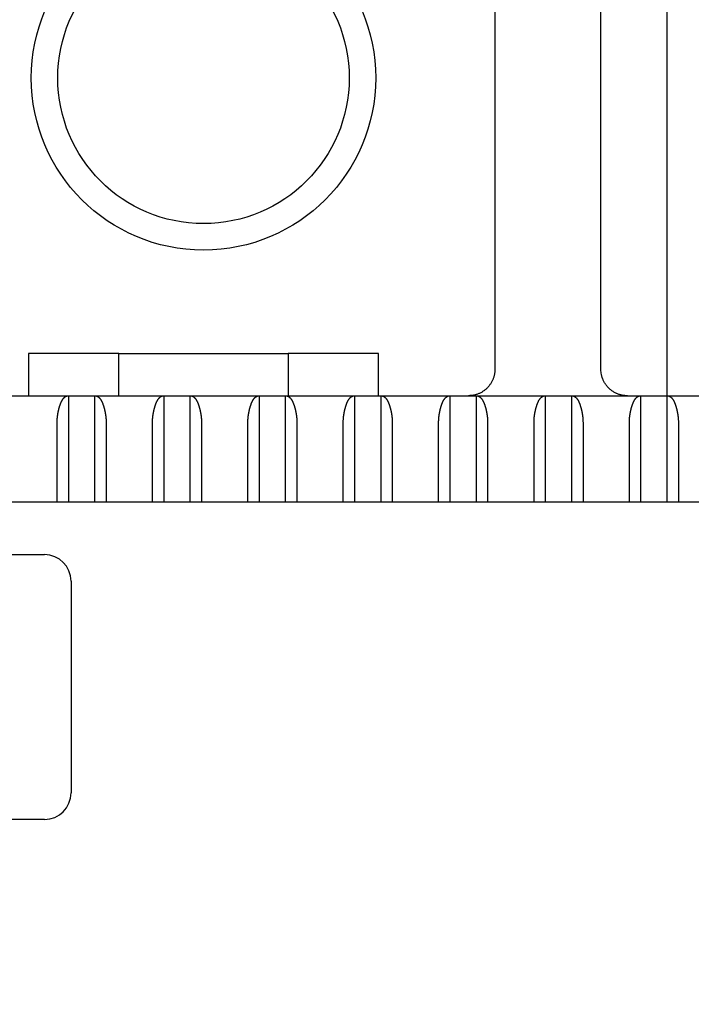
# Model space of a CAD drawing. Extents: x 10 to 531, y 0 to 297.
# Drawn here: x 66 to 72, y 161 to 170 of the extents above; entities that cross this region are included whole.
import ezdxf

# ---------------------------------------------------------------- set-up
doc = ezdxf.new("R2010")
doc.units = 0
doc.header["$MEASUREMENT"] = 0
doc.header["$PDMODE"] = 2
doc.header["$PDSIZE"] = -0.01
doc.layers.add('1', color=7, linetype='Continuous')
doc.layers.add('204', color=7, linetype='Continuous')
doc.styles.get("Standard").update_dxf_attribs({"font": 'monotxt.shx'})
doc.dimstyles.new('DSTYLE1', dxfattribs={"dimtxt": 5, "dimasz": 3, "dimexe": 2, "dimexo": 0, "dimgap": 1.5, "dimtad": 1, "dimdec": 3, "dimlfac": 2, "dimrnd": 0.01, "dimzin": 11, "dimdsep": 46, "dimtxsty": 'STANDARD', "dimcen": 0.09, "dimadec": 0, "dimazin": 0, "dimtp": 1, "dimtm": 1, "dimtfac": 1, "dimtdec": 3, "dimtofl": 0, "dimtmove": 2, "dimatfit": 3, "dimfxl": 1, "dimtolj": 1, "dimtzin": 0, "dimarcsym": 0})

# ---------------------------------------------------------------- blocks, each defined once
blk = doc.blocks.new('_AH13')
at = {"color": 0, "linetype": 'Continuous'}
blk.add_solid([(0, 0), (-1, 0.166667), (-1, -0.166667), (0, 0)], dxfattribs=at)
blk = doc.blocks.new('*D90')
at = {"layer": '1', "color": 0, "linetype": 'Continuous', "lineweight": -2}
for p, q in [((72.309363, 136.80039), (72.309363, 197.50734)), ((76.009361, 186.42239), (76.009361, 197.50734)), ((69.309363, 195.50734), (66.309363, 195.50734)), ((79.009361, 195.50734), (82.009361, 195.50734))]:
    blk.add_line(p, q, dxfattribs=at)
at = {"layer": 'Defpoints', "color": 0, "linetype": 'Continuous'}
for p in [(72.309363, 195.50734), (76.009361, 186.42239), (72.309363, 136.80039)]:
    blk.add_point(p, dxfattribs=at)
at = {"layer": '1', "color": 0, "linetype": 'Continuous', "lineweight": -2, "xscale": 3, "yscale": 3, "zscale": 3}
blk.add_blockref('_AH13', (72.309363, 195.50734), dxfattribs=at)
at = {"layer": '1', "color": 0, "linetype": 'Continuous', "lineweight": -2, "xscale": 3, "yscale": 3, "zscale": 3, "rotation": 180}
blk.add_blockref('_AH13', (76.009361, 195.50734), dxfattribs=at)
at = {"layer": '1', "color": 0, "linetype": 'Continuous', "insert": (63.346684, 198.25834), "char_height": 5, "attachment_point": 5}
blk.add_mtext('\\A1;7.4', dxfattribs=at)
blk = doc.blocks.new('*D92')
at = {"layer": '1', "color": 0, "linetype": 'Continuous', "lineweight": -2}
for p, q in [((49.7594, 169.8004), (49.7594, 206.5029)), ((102.2594, 169.8004), (102.2594, 206.5029)), ((52.7594, 204.5029), (67.8427, 204.5029)), ((99.2594, 204.5029), (84.176, 204.5029))]:
    blk.add_line(p, q, dxfattribs=at)
at = {"layer": 'Defpoints', "color": 0, "linetype": 'Continuous'}
for p in [(102.2594, 204.5029), (49.7594, 169.8004), (102.2594, 169.8004)]:
    blk.add_point(p, dxfattribs=at)
at = {"layer": '1', "color": 0, "linetype": 'Continuous', "lineweight": -2, "xscale": 3, "yscale": 3, "zscale": 3, "rotation": 180}
blk.add_blockref('_AH13', (49.7594, 204.5029), dxfattribs=at)
at = {"layer": '1', "color": 0, "linetype": 'Continuous', "lineweight": -2, "xscale": 3, "yscale": 3, "zscale": 3}
blk.add_blockref('_AH13', (102.2594, 204.5029), dxfattribs=at)
at = {"layer": '1', "color": 0, "linetype": 'Continuous', "insert": (76.0094, 207.2539), "char_height": 5, "attachment_point": 5}
blk.add_mtext('\\A1;105', dxfattribs=at)

msp = doc.modelspace()

# ---------------------------------------------------------------- linework, layer by layer
at = {"layer": '204', "color": 3, "linetype": 'Continuous'}
for p, q in [((71.63437, 166.5504), (71.634363, 184.30039)), ((71.009363, 166.80039), (71.009363, 171.80039)), ((70.009363, 171.76172), (70.009363, 166.80039)), ((66.459363, 166.95039), (65.609363, 166.95039)), ((65.609363, 166.95039), (65.609363, 166.55039)), ((66.459354, 166.95038), (68.059355, 166.95038)), ((66.459354, 166.5504), (66.459354, 166.95038)), ((68.059363, 166.95039), (68.059355, 166.5504)), ((68.909363, 166.95039), (68.059363, 166.95039)), ((68.909363, 166.55039), (68.909363, 166.95039)), ((65.334363, 166.55039), (65.984363, 166.55039)), ((65.984354, 166.5504), (65.984354, 165.5504)), ((65.984363, 166.55039), (66.234363, 166.55039)), ((66.234363, 166.55039), (66.884363, 166.55039)), ((66.234371, 165.5504), (66.234363, 166.55039)), ((66.884363, 166.55039), (67.134363, 166.55039)), ((66.884363, 166.55039), (66.884372, 165.5504)), ((67.134363, 166.55039), (67.784363, 166.55039)), ((67.134368, 165.5504), (67.134363, 166.55039)), ((67.784363, 166.55039), (68.034363, 166.55039)), ((67.784363, 166.55039), (67.784368, 165.5504)), ((68.034363, 166.55039), (68.684363, 166.55039)), ((68.034364, 165.5504), (68.034363, 166.55039)), ((68.684363, 166.55039), (68.934363, 166.55039)), ((68.684363, 166.55039), (68.684364, 165.5504)), ((68.93436, 165.5504), (68.93436, 166.5504)), ((68.934363, 166.55039), (69.584363, 166.55039)), ((69.584361, 166.5504), (69.584361, 165.5504)), ((69.584363, 166.55039), (69.834363, 166.55039)), ((69.834356, 165.5504), (69.834356, 166.5504)), ((69.834363, 166.55039), (70.484363, 166.55039)), ((70.484357, 166.5504), (70.484357, 165.5504)), ((70.484363, 166.55039), (70.734363, 166.55039)), ((70.734363, 166.55039), (71.384363, 166.55039)), ((70.734374, 165.5504), (70.734363, 166.55039)), ((71.384353, 166.5504), (71.384353, 165.5504)), ((71.384363, 166.55039), (71.63437, 166.5504)), ((71.63437, 166.5504), (72.284363, 166.55039)), ((71.63437, 165.5504), (71.63437, 166.5504)), ((65.878251, 165.5504), (65.878251, 166.30038)), ((66.340475, 166.30038), (66.340475, 165.5504)), ((66.778247, 165.5504), (66.778247, 166.30038)), ((67.240471, 166.30038), (67.240471, 165.5504)), ((67.678243, 165.5504), (67.678243, 166.30038)), ((68.140489, 166.30038), (68.140489, 165.5504)), ((68.578239, 165.5504), (68.578239, 166.30038)), ((69.040485, 166.30038), (69.040482, 165.55039)), ((69.478235, 165.5504), (69.478235, 166.30038)), ((69.940481, 166.30038), (69.940481, 165.5504)), ((70.378253, 165.5504), (70.378253, 166.30038)), ((70.840477, 166.30038), (70.840477, 165.5504)), ((71.278249, 165.5504), (71.278249, 166.30038)), ((71.740473, 166.30038), (71.740473, 165.5504)), ((59.759363, 165.55039), (92.259363, 165.55039)), ((61.259363, 165.05039), (65.759363, 165.05039)), ((66.009363, 164.80039), (66.009363, 162.80039)), ((65.759363, 162.55039), (61.259363, 162.55039))]:
    msp.add_line(p, q, dxfattribs=at)
for points in [[(70.009357, 166.8004), (70.00908, 166.78848, -0.01280314), (70.008204, 166.77641, -0.01215617), (70.006709, 166.76417, -0.01197427), (70.004591, 166.75181, -0.01248099), (70.001793, 166.73938, -0.01272007), (69.998324, 166.72694, -0.0128758), (69.994147, 166.71454, -0.01297742), (69.989281, 166.70223, -0.01318471), (69.983696, 166.69008, -0.01329456), (69.977425, 166.67813, -0.01343918), (69.970449, 166.66646, -0.01351148), (69.962817, 166.65512, -0.01360944), (69.954523, 166.64416, -0.01366356), (69.945624, 166.63364, -0.01373339), (69.93613, 166.62362, -0.01372372), (69.926113, 166.61413, -0.01366004), (69.915597, 166.60523, -0.01373352), (69.904638, 166.59694, -0.01389844), (69.893267, 166.58931, -0.01354465), (69.881622, 166.58233, -0.01272724), (69.869772, 166.57606, -0.01368717), (69.857524, 166.57047, -0.0157265), (69.844839, 166.56559, -0.01237672), (69.832815, 166.56143, -0.00539234), (69.821863, 166.55804, -0.0161863), (69.80795, 166.55517, -0.02706784), (69.786835, 166.55261, -0.01386856), (69.759362, 166.5504, -0.0076247)], [(71.259355, 166.5504), (71.247443, 166.55068, -0.01280383), (71.235372, 166.55155, -0.01215678), (71.223129, 166.55305, -0.01197481), (71.210768, 166.55517, -0.0124815), (71.198343, 166.55796, -0.01272051), (71.185904, 166.56143, -0.01287618), (71.173504, 166.56561, -0.01297772), (71.161196, 166.57047, -0.01318493), (71.149044, 166.57606, -0.01329468), (71.137098, 166.58233, -0.01343922), (71.125429, 166.58931, -0.01351142), (71.114082, 166.59694, -0.01360929), (71.103129, 166.60523, -0.01366331), (71.092608, 166.61413, -0.01373304), (71.082589, 166.62363, -0.01372328), (71.073097, 166.63364, -0.01365953), (71.064199, 166.64416, -0.01373292), (71.055904, 166.65512, -0.01389776), (71.048269, 166.66649, -0.01354393), (71.041295, 166.67813, -0.01272651), (71.035029, 166.68998, -0.01368636), (71.029438, 166.70223, -0.01572552), (71.024554, 166.71492, -0.01237592), (71.020395, 166.72694, -0.00539199), (71.017001, 166.73789, -0.01618525), (71.014127, 166.75181, -0.02706609), (71.011575, 166.77292, -0.0138677), (71.00936, 166.8004, -0.00762424)], [(65.878251, 166.30038), (65.878308, 166.30749, -0.00365918), (65.878467, 166.31453, -0.00378096), (65.878735, 166.3215, -0.00379126), (65.879101, 166.32842, -0.00366913), (65.879566, 166.33526, -0.00359701), (65.880123, 166.34204, -0.00353501), (65.880771, 166.34875, -0.00348218), (65.881503, 166.35538, -0.00340337), (65.882319, 166.36195, -0.00334441), (65.883212, 166.36844, -0.00326877), (65.884182, 166.37485, -0.00321054), (65.885221, 166.38119, -0.00313333), (65.88633, 166.38746, -0.00307436), (65.887501, 166.39364, -0.00299695), (65.888734, 166.39974, -0.00293788), (65.890022, 166.40576, -0.00286023), (65.891365, 166.4117, -0.00280077), (65.892756, 166.41755, -0.0027222), (65.894193, 166.42332, -0.00266331), (65.895672, 166.42899, -0.00258673), (65.897189, 166.43458, -0.00252441), (65.898741, 166.44008, -0.00243729), (65.900325, 166.44549, -0.00247638), (65.901939, 166.45081, -0.0026372), (65.903587, 166.45602, -0.00281314), (65.905267, 166.46113, -0.00302238), (65.906982, 166.46613, -0.00323612), (65.908732, 166.47102, -0.00347361), (65.910519, 166.47578, -0.00372286), (65.912342, 166.48044, -0.00400314), (65.914205, 166.48496, -0.00429909), (65.916106, 166.48935, -0.00463019), (65.918049, 166.49361, -0.00498225), (65.920032, 166.49773, -0.00537439), (65.922058, 166.50171, -0.0057974), (65.924127, 166.50554, -0.00627099), (65.926241, 166.50922, -0.00677011), (65.9284, 166.51275, -0.00730893), (65.930605, 166.51611, -0.00775348), (65.932854, 166.51932, -0.00805293), (65.935146, 166.52236, -0.00840051), (65.937478, 166.52525, -0.00873478), (65.939849, 166.52798, -0.00912181), (65.942257, 166.53055, -0.0094976), (65.944701, 166.53296, -0.00987935), (65.947177, 166.53522, -0.01019755), (65.949685, 166.53731, -0.01069428), (65.952224, 166.53926, -0.01129701), (65.954796, 166.54104, -0.0114092), (65.957383, 166.54267, -0.01101186), (65.959978, 166.54414, -0.01248209), (65.962639, 166.54546, -0.01529044), (65.965387, 166.54662, -0.01204047), (65.967979, 166.54762, -0.0043342), (65.970334, 166.54845, -0.01724951), (65.973388, 166.54916, -0.03065319), (65.978127, 166.54982, -0.01528621), (65.984354, 166.5504, -0.00813763)], [(66.234371, 166.5504), (66.237128, 166.55032, -0.01391485), (66.239875, 166.55009, -0.01391035), (66.242612, 166.5497, -0.01385036), (66.245338, 166.54916, -0.01378277), (66.24805, 166.54847, -0.01363716), (66.250747, 166.54762, -0.01344167), (66.253426, 166.54661, -0.01318129), (66.256087, 166.54546, -0.01290697), (66.258726, 166.54414, -0.01257092), (66.261343, 166.54267, -0.01223342), (66.263935, 166.54104, -0.0118454), (66.266502, 166.53926, -0.01147382), (66.26904, 166.53731, -0.01106135), (66.271549, 166.53522, -0.01067768), (66.274025, 166.53296, -0.01026187), (66.276469, 166.53055, -0.00988359), (66.278877, 166.52798, -0.00948063), (66.281248, 166.52525, -0.00912078), (66.28358, 166.52236, -0.0087392), (66.285872, 166.51932, -0.00840078), (66.288121, 166.51611, -0.00805182), (66.290326, 166.51275, -0.00775342), (66.292485, 166.50922, -0.00730921), (66.294599, 166.50554, -0.00677013), (66.296668, 166.50171, -0.00627092), (66.298694, 166.49773, -0.0057974), (66.300677, 166.49361, -0.00537441), (66.30262, 166.48935, -0.00498225), (66.304521, 166.48496, -0.00463019), (66.306384, 166.48044, -0.00429909), (66.308207, 166.47578, -0.00400314), (66.309994, 166.47102, -0.00372287), (66.311744, 166.46613, -0.00347361), (66.313459, 166.46113, -0.0032361), (66.315139, 166.45602, -0.00302238), (66.316787, 166.45081, -0.00281319), (66.318401, 166.44549, -0.00263719), (66.319985, 166.44008, -0.00247621), (66.321537, 166.43458, -0.00243733), (66.323054, 166.42899, -0.00252502), (66.324533, 166.42332, -0.00258657), (66.32597, 166.41755, -0.00266119), (66.327361, 166.4117, -0.00272281), (66.328704, 166.40576, -0.00280824), (66.329992, 166.39974, -0.00285812), (66.331225, 166.39364, -0.00291237), (66.332396, 166.38746, -0.0030045), (66.333505, 166.38119, -0.00315987), (66.334545, 166.37484, -0.00310736), (66.335514, 166.36844, -0.00293144), (66.336406, 166.362, -0.00335936), (66.337223, 166.35538, -0.0041911), (66.337959, 166.34852, -0.00312076), (66.338603, 166.34204, -0.00084189), (66.339147, 166.33614, -0.00472555), (66.339625, 166.32842, -0.00841327), (66.340069, 166.31633, -0.00402626), (66.340475, 166.30038, -0.00207424)], [(66.778247, 166.30038), (66.778304, 166.30749, -0.00365784), (66.778464, 166.31453, -0.00377955), (66.778732, 166.3215, -0.00378986), (66.779099, 166.32842, -0.00366781), (66.779564, 166.33526, -0.00359576), (66.780121, 166.34204, -0.00353381), (66.780769, 166.34875, -0.00348103), (66.781502, 166.35538, -0.00340228), (66.782318, 166.36195, -0.00334338), (66.783211, 166.36844, -0.00326781), (66.784181, 166.37485, -0.00320964), (66.785221, 166.38119, -0.0031325), (66.78633, 166.38746, -0.0030736), (66.787501, 166.39364, -0.00299627), (66.788734, 166.39974, -0.00293726), (66.790022, 166.40576, -0.00285969), (66.791365, 166.4117, -0.0028003), (66.792756, 166.41755, -0.00272181), (66.794193, 166.42332, -0.002663), (66.795672, 166.42899, -0.0025865), (66.797189, 166.43458, -0.00252426), (66.798741, 166.44008, -0.00243723), (66.800325, 166.44549, -0.00247638), (66.801939, 166.45081, -0.0026372), (66.803587, 166.45602, -0.00281315), (66.805267, 166.46113, -0.00302238), (66.806982, 166.46613, -0.00323612), (66.808732, 166.47102, -0.00347361), (66.810519, 166.47578, -0.00372286), (66.812342, 166.48044, -0.00400314), (66.814205, 166.48496, -0.00429909), (66.816106, 166.48935, -0.00463019), (66.818049, 166.49361, -0.00498225), (66.820032, 166.49773, -0.00537439), (66.822058, 166.50171, -0.0057974), (66.824127, 166.50554, -0.00627098), (66.826241, 166.50922, -0.00677012), (66.8284, 166.51275, -0.00730897), (66.830605, 166.51611, -0.00775378), (66.832854, 166.51932, -0.00805378), (66.835146, 166.52236, -0.00840185), (66.837478, 166.52525, -0.00873664), (66.83985, 166.52798, -0.00912412), (66.842258, 166.53055, -0.00950039), (66.844702, 166.53296, -0.00988247), (66.847178, 166.53522, -0.01020096), (66.849686, 166.53731, -0.01069791), (66.852226, 166.53926, -0.01130086), (66.854799, 166.54104, -0.01141273), (66.857386, 166.54267, -0.01101481), (66.859982, 166.54414, -0.01248507), (66.862644, 166.54546, -0.01529332), (66.865393, 166.54662, -0.01204118), (66.867986, 166.54762, -0.00433357), (66.870342, 166.54845, -0.0172493), (66.873398, 166.54916, -0.03064542), (66.87814, 166.54982, -0.01527841), (66.884372, 166.5504, -0.00813252)], [(67.134368, 166.5504), (67.137124, 166.55032, -0.01391246), (67.139872, 166.55009, -0.0139084), (67.142609, 166.5497, -0.01384889), (67.145336, 166.54916, -0.01378169), (67.148048, 166.54847, -0.01363649), (67.150745, 166.54762, -0.01344135), (67.153425, 166.54661, -0.01318129), (67.156086, 166.54546, -0.01290722), (67.158725, 166.54414, -0.01257139), (67.161342, 166.54267, -0.01223403), (67.163935, 166.54104, -0.01184613), (67.166502, 166.53926, -0.0114746), (67.16904, 166.53731, -0.01106215), (67.171548, 166.53522, -0.01067846), (67.174025, 166.53296, -0.01026262), (67.176469, 166.53055, -0.00988427), (67.178876, 166.52798, -0.00948123), (67.181248, 166.52525, -0.00912128), (67.18358, 166.52236, -0.00873961), (67.185872, 166.51932, -0.00840107), (67.188121, 166.51611, -0.008052), (67.190326, 166.51275, -0.00775349), (67.192485, 166.50922, -0.00730922), (67.194599, 166.50554, -0.00677013), (67.196668, 166.50171, -0.00627091), (67.198694, 166.49773, -0.0057974), (67.200677, 166.49361, -0.00537441), (67.20262, 166.48935, -0.00498225), (67.204521, 166.48496, -0.00463019), (67.206384, 166.48044, -0.00429909), (67.208207, 166.47578, -0.00400314), (67.209994, 166.47102, -0.00372287), (67.211744, 166.46613, -0.00347361), (67.213459, 166.46113, -0.00323611), (67.215139, 166.45602, -0.00302238), (67.216787, 166.45081, -0.00281319), (67.218401, 166.44549, -0.00263719), (67.219985, 166.44008, -0.00247622), (67.221537, 166.43458, -0.00243739), (67.223054, 166.42899, -0.00252517), (67.224533, 166.42332, -0.0025868), (67.22597, 166.41755, -0.0026615), (67.227361, 166.4117, -0.0027232), (67.228704, 166.40576, -0.00280871), (67.229992, 166.39974, -0.00285866), (67.231225, 166.39364, -0.00291298), (67.232396, 166.38746, -0.00300519), (67.233504, 166.38119, -0.00316066), (67.234544, 166.37484, -0.00310818), (67.235513, 166.36844, -0.00293224), (67.236406, 166.362, -0.00336034), (67.237222, 166.35538, -0.00419243), (67.237958, 166.34852, -0.00312174), (67.238602, 166.34204, -0.00084209), (67.239145, 166.33614, -0.00472717), (67.239623, 166.32842, -0.0084163), (67.240066, 166.31633, -0.00402771), (67.240471, 166.30038, -0.00207498)], [(67.678243, 166.30038), (67.678301, 166.30749, -0.0036565), (67.678462, 166.31453, -0.00377815), (67.67873, 166.3215, -0.00378846), (67.679097, 166.32842, -0.00366649), (67.679563, 166.33526, -0.0035945), (67.68012, 166.34204, -0.00353261), (67.680768, 166.34875, -0.00347988), (67.681501, 166.35538, -0.0034012), (67.682317, 166.36195, -0.00334235), (67.683211, 166.36844, -0.00326686), (67.684181, 166.37485, -0.00320874), (67.685221, 166.38119, -0.00313167), (67.686329, 166.38746, -0.00307284), (67.687501, 166.39364, -0.00299558), (67.688734, 166.39974, -0.00293664), (67.690022, 166.40576, -0.00285915), (67.691365, 166.4117, -0.00279983), (67.692756, 166.41755, -0.00272142), (67.694193, 166.42332, -0.00266269), (67.695672, 166.42899, -0.00258627), (67.697189, 166.43458, -0.00252412), (67.698741, 166.44008, -0.00243718), (67.700325, 166.44549, -0.00247637), (67.701939, 166.45081, -0.0026372), (67.703587, 166.45602, -0.00281315), (67.705267, 166.46113, -0.00302238), (67.706982, 166.46613, -0.00323612), (67.708732, 166.47102, -0.00347361), (67.710519, 166.47578, -0.00372286), (67.712342, 166.48044, -0.00400314), (67.714205, 166.48496, -0.00429909), (67.716106, 166.48935, -0.00463019), (67.718049, 166.49361, -0.00498225), (67.720032, 166.49773, -0.00537439), (67.722058, 166.50171, -0.0057974), (67.724127, 166.50554, -0.00627098), (67.726241, 166.50922, -0.00677011), (67.7284, 166.51275, -0.00730896), (67.730605, 166.51611, -0.00775372), (67.732854, 166.51932, -0.0080536), (67.735146, 166.52236, -0.00840155), (67.737478, 166.52525, -0.00873623), (67.73985, 166.52798, -0.00912361), (67.742258, 166.53055, -0.00949978), (67.744702, 166.53296, -0.00988179), (67.747178, 166.53522, -0.01020022), (67.749686, 166.53731, -0.01069712), (67.752225, 166.53926, -0.01130002), (67.754798, 166.54104, -0.01141196), (67.757385, 166.54267, -0.01101416), (67.759981, 166.54414, -0.01248442), (67.762643, 166.54546, -0.01529269), (67.765391, 166.54662, -0.01204102), (67.767985, 166.54762, -0.00433371), (67.77034, 166.54845, -0.01724935), (67.773396, 166.54916, -0.03064711), (67.778137, 166.54982, -0.0152801), (67.784368, 166.5504, -0.00813363)], [(68.034364, 166.5504), (68.037121, 166.55032, -0.01391006), (68.039869, 166.55009, -0.01390644), (68.042607, 166.5497, -0.01384741), (68.045334, 166.54916, -0.01378062), (68.048046, 166.54847, -0.01363582), (68.050744, 166.54762, -0.01344103), (68.053423, 166.54661, -0.01318129), (68.056085, 166.54546, -0.01290746), (68.058724, 166.54414, -0.01257185), (68.061342, 166.54267, -0.01223465), (68.063934, 166.54104, -0.01184685), (68.066501, 166.53926, -0.01147537), (68.069039, 166.53731, -0.01106296), (68.071548, 166.53522, -0.01067925), (68.074025, 166.53296, -0.01026338), (68.076469, 166.53055, -0.00988495), (68.078876, 166.52798, -0.00948184), (68.081248, 166.52525, -0.00912179), (68.08358, 166.52236, -0.00874001), (68.085872, 166.51932, -0.00840136), (68.088121, 166.51611, -0.00805219), (68.090326, 166.51275, -0.00775355), (68.092485, 166.50922, -0.00730923), (68.094599, 166.50554, -0.00677013), (68.096668, 166.50171, -0.00627091), (68.098694, 166.49773, -0.0057974), (68.100677, 166.49361, -0.00537441), (68.10262, 166.48935, -0.00498225), (68.104521, 166.48496, -0.00463019), (68.106384, 166.48044, -0.00429909), (68.108207, 166.47578, -0.00400314), (68.109994, 166.47102, -0.00372287), (68.111744, 166.46613, -0.00347361), (68.113459, 166.46113, -0.0032361), (68.115139, 166.45602, -0.00302238), (68.116787, 166.45081, -0.0028132), (68.118401, 166.44549, -0.00263719), (68.119985, 166.44008, -0.00247619), (68.121537, 166.43458, -0.00243715), (68.123055, 166.42899, -0.00252449), (68.124533, 166.42332, -0.00258576), (68.125971, 166.41755, -0.00266007), (68.127361, 166.4117, -0.00272142), (68.128704, 166.40576, -0.00280655), (68.129993, 166.39974, -0.00285619), (68.131226, 166.39364, -0.00291018), (68.132397, 166.38746, -0.00300203), (68.133506, 166.38119, -0.00315703), (68.134546, 166.37484, -0.00310443), (68.135516, 166.36844, -0.00292855), (68.136409, 166.362, -0.00335581), (68.137227, 166.35538, -0.00418635), (68.137963, 166.34852, -0.0031172), (68.138609, 166.34204, -0.00084117), (68.139153, 166.33614, -0.00471971), (68.139632, 166.32842, -0.00840235), (68.140079, 166.31633, -0.00402103), (68.140489, 166.30038, -0.00207158)], [(68.578239, 166.30038), (68.578298, 166.30749, -0.00365516), (68.578459, 166.31453, -0.00377674), (68.578727, 166.3215, -0.00378705), (68.579095, 166.32842, -0.00366518), (68.579561, 166.33526, -0.00359324), (68.580118, 166.34204, -0.0035314), (68.580767, 166.34875, -0.00347873), (68.5815, 166.35538, -0.00340011), (68.582316, 166.36195, -0.00334133), (68.58321, 166.36844, -0.0032659), (68.58418, 166.37485, -0.00320785), (68.58522, 166.38119, -0.00313085), (68.586329, 166.38746, -0.00307207), (68.587501, 166.39364, -0.0029949), (68.588734, 166.39974, -0.00293603), (68.590022, 166.40576, -0.00285861), (68.591365, 166.4117, -0.00279936), (68.592756, 166.41755, -0.00272104), (68.594193, 166.42332, -0.00266237), (68.595672, 166.42899, -0.00258605), (68.597189, 166.43458, -0.00252397), (68.598741, 166.44008, -0.00243713), (68.600325, 166.44549, -0.00247636), (68.601939, 166.45081, -0.0026372), (68.603587, 166.45602, -0.00281315), (68.605267, 166.46113, -0.00302238), (68.606982, 166.46613, -0.00323612), (68.608732, 166.47102, -0.00347361), (68.610519, 166.47578, -0.00372286), (68.612342, 166.48044, -0.00400314), (68.614205, 166.48496, -0.00429909), (68.616106, 166.48935, -0.00463019), (68.618049, 166.49361, -0.00498225), (68.620032, 166.49773, -0.00537439), (68.622058, 166.50171, -0.0057974), (68.624127, 166.50554, -0.00627098), (68.626241, 166.50922, -0.00677011), (68.6284, 166.51275, -0.00730895), (68.630605, 166.51611, -0.00775365), (68.632854, 166.51932, -0.00805341), (68.635146, 166.52236, -0.00840126), (68.637478, 166.52525, -0.00873583), (68.63985, 166.52798, -0.00912311), (68.642258, 166.53055, -0.00949918), (68.644702, 166.53296, -0.00988111), (68.647178, 166.53522, -0.01019948), (68.649685, 166.53731, -0.01069633), (68.652225, 166.53926, -0.01129918), (68.654798, 166.54104, -0.01141119), (68.657385, 166.54267, -0.01101352), (68.65998, 166.54414, -0.01248377), (68.662642, 166.54546, -0.01529206), (68.66539, 166.54662, -0.01204087), (68.667983, 166.54762, -0.00433385), (68.670338, 166.54845, -0.01724939), (68.673394, 166.54916, -0.03064881), (68.678134, 166.54982, -0.0152818), (68.684364, 166.5504, -0.00813475)], [(68.93436, 166.5504), (68.937118, 166.55032, -0.01390766), (68.939866, 166.55009, -0.01390449), (68.942604, 166.5497, -0.01384593), (68.945332, 166.54916, -0.01377955), (68.948045, 166.54847, -0.01363515), (68.950742, 166.54762, -0.0134407), (68.953422, 166.54661, -0.01318129), (68.956084, 166.54546, -0.01290771), (68.958723, 166.54414, -0.01257232), (68.961341, 166.54267, -0.01223526), (68.963934, 166.54104, -0.01184758), (68.966501, 166.53926, -0.01147615), (68.969039, 166.53731, -0.01106377), (68.971548, 166.53522, -0.01068004), (68.974025, 166.53296, -0.01026413), (68.976469, 166.53055, -0.00988563), (68.978876, 166.52798, -0.00948244), (68.981248, 166.52525, -0.00912229), (68.98358, 166.52236, -0.00874042), (68.985872, 166.51932, -0.00840166), (68.988121, 166.51611, -0.00805237), (68.990326, 166.51275, -0.00775362), (68.992485, 166.50922, -0.00730924), (68.994599, 166.50554, -0.00677013), (68.996668, 166.50171, -0.00627091), (68.998694, 166.49773, -0.0057974), (69.000677, 166.49361, -0.00537441), (69.00262, 166.48935, -0.00498225), (69.004521, 166.48496, -0.00463019), (69.006384, 166.48044, -0.00429909), (69.008207, 166.47578, -0.00400314), (69.009994, 166.47102, -0.00372287), (69.011744, 166.46613, -0.00347361), (69.013459, 166.46113, -0.0032361), (69.015139, 166.45602, -0.00302238), (69.016787, 166.45081, -0.0028132), (69.018401, 166.44549, -0.00263719), (69.019985, 166.44008, -0.0024762), (69.021537, 166.43458, -0.0024372), (69.023055, 166.42899, -0.00252464), (69.024533, 166.42332, -0.00258598), (69.025971, 166.41755, -0.00266038), (69.027361, 166.4117, -0.00272181), (69.028704, 166.40576, -0.00280702), (69.029992, 166.39974, -0.00285673), (69.031225, 166.39364, -0.00291079), (69.032397, 166.38746, -0.00300271), (69.033506, 166.38119, -0.00315782), (69.034546, 166.37484, -0.00310524), (69.035516, 166.36844, -0.00292936), (69.036408, 166.362, -0.00335679), (69.037226, 166.35538, -0.00418767), (69.037962, 166.34852, -0.00311819), (69.038607, 166.34204, -0.00084137), (69.039151, 166.33614, -0.00472133), (69.03963, 166.32842, -0.00840539), (69.040076, 166.31633, -0.00402249), (69.040485, 166.30038, -0.00207232)], [(69.478235, 166.30038), (69.478294, 166.30749, -0.00365382), (69.478456, 166.31453, -0.00377533), (69.478725, 166.3215, -0.00378565), (69.479093, 166.32842, -0.00366386), (69.479559, 166.33526, -0.00359199), (69.480117, 166.34204, -0.0035302), (69.480766, 166.34875, -0.00347757), (69.481499, 166.35538, -0.00339903), (69.482316, 166.36195, -0.0033403), (69.483209, 166.36844, -0.00326494), (69.48418, 166.37485, -0.00320695), (69.48522, 166.38119, -0.00313002), (69.486329, 166.38746, -0.00307131), (69.4875, 166.39364, -0.00299421), (69.488733, 166.39974, -0.00293541), (69.490022, 166.40576, -0.00285807), (69.491365, 166.4117, -0.00279889), (69.492755, 166.41755, -0.00272065), (69.494193, 166.42332, -0.00266206), (69.495672, 166.42899, -0.00258582), (69.497189, 166.43458, -0.00252382), (69.498741, 166.44008, -0.00243708), (69.500325, 166.44549, -0.00247636), (69.501939, 166.45081, -0.0026372), (69.503587, 166.45602, -0.00281315), (69.505267, 166.46113, -0.00302238), (69.506982, 166.46613, -0.00323612), (69.508732, 166.47102, -0.00347361), (69.510519, 166.47578, -0.00372286), (69.512342, 166.48044, -0.00400314), (69.514205, 166.48496, -0.00429909), (69.516106, 166.48935, -0.00463019), (69.518049, 166.49361, -0.00498225), (69.520032, 166.49773, -0.00537439), (69.522058, 166.50171, -0.0057974), (69.524127, 166.50554, -0.00627098), (69.526241, 166.50922, -0.00677011), (69.5284, 166.51275, -0.00730894), (69.530605, 166.51611, -0.00775359), (69.532854, 166.51932, -0.00805323), (69.535146, 166.52236, -0.00840097), (69.537478, 166.52525, -0.00873542), (69.53985, 166.52798, -0.00912261), (69.542257, 166.53055, -0.00949857), (69.544702, 166.53296, -0.00988043), (69.547178, 166.53522, -0.01019874), (69.549685, 166.53731, -0.01069554), (69.552225, 166.53926, -0.01129834), (69.554797, 166.54104, -0.01141043), (69.557384, 166.54267, -0.01101288), (69.559979, 166.54414, -0.01248312), (69.562641, 166.54546, -0.01529144), (69.565389, 166.54662, -0.01204071), (69.567982, 166.54762, -0.00433399), (69.570337, 166.54845, -0.01724944), (69.573391, 166.54916, -0.0306505), (69.578132, 166.54982, -0.0152835), (69.584361, 166.5504, -0.00813586)], [(69.834356, 166.5504), (69.837114, 166.55032, -0.01390526), (69.839863, 166.55009, -0.01390254), (69.842602, 166.5497, -0.01384446), (69.845329, 166.54916, -0.01377847), (69.848043, 166.54847, -0.01363448), (69.850741, 166.54762, -0.01344038), (69.853421, 166.54661, -0.0131813), (69.856083, 166.54546, -0.01290796), (69.858723, 166.54414, -0.01257278), (69.861341, 166.54267, -0.01223587), (69.863933, 166.54104, -0.01184831), (69.8665, 166.53926, -0.01147693), (69.869039, 166.53731, -0.01106458), (69.871548, 166.53522, -0.01068082), (69.874025, 166.53296, -0.01026488), (69.876468, 166.53055, -0.0098863), (69.878876, 166.52798, -0.00948305), (69.881248, 166.52525, -0.00912279), (69.88358, 166.52236, -0.00874083), (69.885872, 166.51932, -0.00840195), (69.888121, 166.51611, -0.00805256), (69.890326, 166.51275, -0.00775368), (69.892485, 166.50922, -0.00730925), (69.894599, 166.50554, -0.00677013), (69.896668, 166.50171, -0.00627091), (69.898694, 166.49773, -0.0057974), (69.900677, 166.49361, -0.00537441), (69.90262, 166.48935, -0.00498225), (69.904521, 166.48496, -0.00463019), (69.906384, 166.48044, -0.00429909), (69.908207, 166.47578, -0.00400314), (69.909994, 166.47102, -0.00372287), (69.911744, 166.46613, -0.00347361), (69.913459, 166.46113, -0.0032361), (69.915139, 166.45602, -0.00302238), (69.916787, 166.45081, -0.00281319), (69.918401, 166.44549, -0.00263719), (69.919985, 166.44008, -0.0024762), (69.921537, 166.43458, -0.00243725), (69.923055, 166.42899, -0.00252479), (69.924533, 166.42332, -0.00258621), (69.925971, 166.41755, -0.00266069), (69.927361, 166.4117, -0.0027222), (69.928704, 166.40576, -0.00280749), (69.929992, 166.39974, -0.00285727), (69.931225, 166.39364, -0.0029114), (69.932397, 166.38746, -0.0030034), (69.933505, 166.38119, -0.00315861), (69.934545, 166.37484, -0.00310606), (69.935515, 166.36844, -0.00293016), (69.936408, 166.362, -0.00335778), (69.937225, 166.35538, -0.00418899), (69.937961, 166.34852, -0.00311918), (69.938606, 166.34204, -0.00084157), (69.939149, 166.33614, -0.00472296), (69.939628, 166.32842, -0.00840843), (69.940073, 166.31633, -0.00402394), (69.940481, 166.30038, -0.00207306)], [(70.378253, 166.30038), (70.37831, 166.30749, -0.00365998), (70.378469, 166.31453, -0.00378179), (70.378736, 166.3215, -0.00379209), (70.379102, 166.32842, -0.0036699), (70.379567, 166.33526, -0.00359776), (70.380124, 166.34204, -0.00353572), (70.380771, 166.34875, -0.00348287), (70.381503, 166.35538, -0.00340401), (70.382319, 166.36195, -0.00334502), (70.383212, 166.36844, -0.00326934), (70.384182, 166.37485, -0.00321107), (70.385221, 166.38119, -0.00313381), (70.38633, 166.38746, -0.00307481), (70.387501, 166.39364, -0.00299736), (70.388734, 166.39974, -0.00293825), (70.390022, 166.40576, -0.00286055), (70.391365, 166.4117, -0.00280105), (70.392756, 166.41755, -0.00272243), (70.394193, 166.42332, -0.0026635), (70.395672, 166.42899, -0.00258686), (70.397189, 166.43458, -0.0025245), (70.398741, 166.44008, -0.00243732), (70.400325, 166.44549, -0.00247639), (70.401939, 166.45081, -0.0026372), (70.403587, 166.45602, -0.00281314), (70.405267, 166.46113, -0.00302238), (70.406982, 166.46613, -0.00323612), (70.408732, 166.47102, -0.00347361), (70.410519, 166.47578, -0.00372286), (70.412342, 166.48044, -0.00400314), (70.414205, 166.48496, -0.00429909), (70.416106, 166.48935, -0.00463019), (70.418049, 166.49361, -0.00498225), (70.420032, 166.49773, -0.00537439), (70.422058, 166.50171, -0.0057974), (70.424127, 166.50554, -0.00627099), (70.426241, 166.50922, -0.00677011), (70.4284, 166.51275, -0.00730894), (70.430605, 166.51611, -0.00775352), (70.432854, 166.51932, -0.00805304), (70.435146, 166.52236, -0.00840068), (70.437478, 166.52525, -0.00873502), (70.439849, 166.52798, -0.0091221), (70.442257, 166.53055, -0.00949796), (70.444701, 166.53296, -0.00987975), (70.447178, 166.53522, -0.01019799), (70.449685, 166.53731, -0.01069475), (70.452224, 166.53926, -0.0112975), (70.454797, 166.54104, -0.01140966), (70.457383, 166.54267, -0.01101224), (70.459979, 166.54414, -0.01248247), (70.46264, 166.54546, -0.01529081), (70.465388, 166.54662, -0.01204056), (70.46798, 166.54762, -0.00433412), (70.470335, 166.54845, -0.01724948), (70.473389, 166.54916, -0.03065219), (70.478129, 166.54982, -0.0152852), (70.484357, 166.5504, -0.00813697)], [(70.734374, 166.5504), (70.73713, 166.55032, -0.01391628), (70.739876, 166.55009, -0.01391151), (70.742613, 166.5497, -0.01385124), (70.745339, 166.54916, -0.0137834), (70.748051, 166.54847, -0.01363756), (70.750748, 166.54762, -0.01344186), (70.753427, 166.54661, -0.01318128), (70.756087, 166.54546, -0.01290682), (70.758726, 166.54414, -0.01257064), (70.761343, 166.54267, -0.01223306), (70.763936, 166.54104, -0.01184497), (70.766502, 166.53926, -0.01147335), (70.76904, 166.53731, -0.01106087), (70.771549, 166.53522, -0.01067721), (70.774025, 166.53296, -0.01026143), (70.776469, 166.53055, -0.00988318), (70.778877, 166.52798, -0.00948027), (70.781248, 166.52525, -0.00912048), (70.78358, 166.52236, -0.00873896), (70.785872, 166.51932, -0.00840061), (70.788121, 166.51611, -0.00805171), (70.790326, 166.51275, -0.00775338), (70.792485, 166.50922, -0.00730921), (70.794599, 166.50554, -0.00677013), (70.796668, 166.50171, -0.00627092), (70.798694, 166.49773, -0.0057974), (70.800677, 166.49361, -0.00537441), (70.80262, 166.48935, -0.00498225), (70.804521, 166.48496, -0.00463019), (70.806384, 166.48044, -0.00429909), (70.808207, 166.47578, -0.00400314), (70.809994, 166.47102, -0.00372287), (70.811744, 166.46613, -0.00347361), (70.813459, 166.46113, -0.0032361), (70.815139, 166.45602, -0.00302238), (70.816787, 166.45081, -0.00281319), (70.818401, 166.44549, -0.00263719), (70.819985, 166.44008, -0.00247621), (70.821537, 166.43458, -0.0024373), (70.823054, 166.42899, -0.00252494), (70.824533, 166.42332, -0.00258644), (70.82597, 166.41755, -0.002661), (70.827361, 166.4117, -0.00272258), (70.828704, 166.40576, -0.00280796), (70.829992, 166.39974, -0.00285781), (70.831225, 166.39364, -0.00291201), (70.832396, 166.38746, -0.00300409), (70.833505, 166.38119, -0.0031594), (70.834545, 166.37484, -0.00310688), (70.835514, 166.36844, -0.00293096), (70.836407, 166.362, -0.00335877), (70.837224, 166.35538, -0.00419032), (70.837959, 166.34852, -0.00312017), (70.838604, 166.34204, -0.00084177), (70.839148, 166.33614, -0.00472458), (70.839626, 166.32842, -0.00841147), (70.84007, 166.31633, -0.0040254), (70.840477, 166.30038, -0.0020738)], [(71.278249, 166.30038), (71.278306, 166.30749, -0.00365864), (71.278466, 166.31453, -0.00378039), (71.278734, 166.3215, -0.00379069), (71.2791, 166.32842, -0.00366859), (71.279566, 166.33526, -0.0035965), (71.280122, 166.34204, -0.00353452), (71.28077, 166.34875, -0.00348171), (71.281502, 166.35538, -0.00340292), (71.282319, 166.36195, -0.00334399), (71.283212, 166.36844, -0.00326838), (71.284181, 166.37485, -0.00321018), (71.285221, 166.38119, -0.00313299), (71.28633, 166.38746, -0.00307405), (71.287501, 166.39364, -0.00299668), (71.288734, 166.39974, -0.00293763), (71.290022, 166.40576, -0.00286001), (71.291365, 166.4117, -0.00280058), (71.292756, 166.41755, -0.00272204), (71.294193, 166.42332, -0.00266319), (71.295672, 166.42899, -0.00258664), (71.297189, 166.43458, -0.00252435), (71.298741, 166.44008, -0.00243726), (71.300325, 166.44549, -0.00247638), (71.301939, 166.45081, -0.0026372), (71.303587, 166.45602, -0.00281314), (71.305267, 166.46113, -0.00302238), (71.306982, 166.46613, -0.00323612), (71.308732, 166.47102, -0.00347361), (71.310519, 166.47578, -0.00372286), (71.312342, 166.48044, -0.00400314), (71.314205, 166.48496, -0.00429909), (71.316106, 166.48935, -0.00463019), (71.318049, 166.49361, -0.00498225), (71.320032, 166.49773, -0.00537439), (71.322058, 166.50171, -0.0057974), (71.324127, 166.50554, -0.00627099), (71.326241, 166.50922, -0.00677011), (71.3284, 166.51275, -0.00730893), (71.330605, 166.51611, -0.00775346), (71.332854, 166.51932, -0.00805285), (71.335146, 166.52236, -0.00840039), (71.337478, 166.52525, -0.00873461), (71.339849, 166.52798, -0.0091216), (71.342257, 166.53055, -0.00949735), (71.344701, 166.53296, -0.00987907), (71.347177, 166.53522, -0.01019725), (71.349685, 166.53731, -0.01069396), (71.352224, 166.53926, -0.01129667), (71.354796, 166.54104, -0.01140889), (71.357383, 166.54267, -0.0110116), (71.359978, 166.54414, -0.01248182), (71.362639, 166.54546, -0.01529018), (71.365386, 166.54662, -0.0120404), (71.367979, 166.54762, -0.00433426), (71.370333, 166.54845, -0.01724953), (71.373387, 166.54916, -0.03065388), (71.378126, 166.54982, -0.0152869), (71.384353, 166.5504, -0.00813809)], [(71.63437, 166.5504), (71.637126, 166.55032, -0.01391388), (71.639874, 166.55009, -0.01390955), (71.642611, 166.5497, -0.01384976), (71.645337, 166.54916, -0.01378233), (71.648049, 166.54847, -0.01363689), (71.650746, 166.54762, -0.01344154), (71.653425, 166.54661, -0.01318129), (71.656086, 166.54546, -0.01290707), (71.658726, 166.54414, -0.01257111), (71.661343, 166.54267, -0.01223367), (71.663935, 166.54104, -0.01184569), (71.666502, 166.53926, -0.01147413), (71.66904, 166.53731, -0.01106167), (71.671549, 166.53522, -0.010678), (71.674025, 166.53296, -0.01026218), (71.676469, 166.53055, -0.00988386), (71.678877, 166.52798, -0.00948087), (71.681248, 166.52525, -0.00912099), (71.68358, 166.52236, -0.00873936), (71.685872, 166.51932, -0.0084009), (71.688121, 166.51611, -0.00805189), (71.690326, 166.51275, -0.00775345), (71.692485, 166.50922, -0.00730922), (71.694599, 166.50554, -0.00677013), (71.696668, 166.50171, -0.00627092), (71.698694, 166.49773, -0.0057974), (71.700677, 166.49361, -0.00537441), (71.70262, 166.48935, -0.00498225), (71.704521, 166.48496, -0.00463019), (71.706384, 166.48044, -0.00429909), (71.708207, 166.47578, -0.00400314), (71.709994, 166.47102, -0.00372287), (71.711744, 166.46613, -0.00347361), (71.713459, 166.46113, -0.00323611), (71.715139, 166.45602, -0.00302238), (71.716787, 166.45081, -0.00281319), (71.718401, 166.44549, -0.00263719), (71.719985, 166.44008, -0.00247622), (71.721537, 166.43458, -0.00243736), (71.723054, 166.42899, -0.00252508), (71.724533, 166.42332, -0.00258666), (71.72597, 166.41755, -0.00266132), (71.727361, 166.4117, -0.00272297), (71.728704, 166.40576, -0.00280843), (71.729992, 166.39974, -0.00285834), (71.731225, 166.39364, -0.00291262), (71.732396, 166.38746, -0.00300478), (71.733505, 166.38119, -0.00316019), (71.734544, 166.37484, -0.0031077), (71.735514, 166.36844, -0.00293177), (71.736406, 166.362, -0.00335976), (71.737223, 166.35538, -0.00419164), (71.737958, 166.34852, -0.00312116), (71.738603, 166.34204, -0.00084197), (71.739146, 166.33614, -0.00472621), (71.739624, 166.32842, -0.0084145), (71.740068, 166.31633, -0.00402685), (71.740473, 166.30038, -0.00207454)]]:
    msp.add_lwpolyline(points, format="xyb", dxfattribs=at)
for radius in [1.625, 1.375]:
    msp.add_circle((67.259363, 169.55039), radius, dxfattribs=at)
for centre, start, end in [((65.759363, 164.80039), 0, 90), ((65.759363, 162.80039), 270, 0)]:
    msp.add_arc(centre, 0.25, start, end, dxfattribs=at)

# ---------------------------------------------------------------- dimensions: what is measured, and where the dimension line sits
at = {"layer": '1', "color": 4, "linetype": 'Continuous'}
for base, p1, p2, picture, middle in [((102.25936, 204.50287), (49.759363, 169.80039), (102.25936, 169.80038), '*D92', (76.009361, 207.25387)), ((72.309363, 195.50734), (76.009361, 186.42239), (72.309363, 136.80039), '*D90', (63.346684, 198.25834))]:
    dim = msp.add_linear_dim(base=base, p1=p1, p2=p2, dimstyle='DSTYLE1', override={"dimblk": '_AH13', "dimsah": 0}, dxfattribs=at)
    dim.commit()
    dim.dimension.update_dxf_attribs({"geometry": picture, "text_midpoint": middle, "dimtype": 160})

doc.saveas('drawing.dxf')
